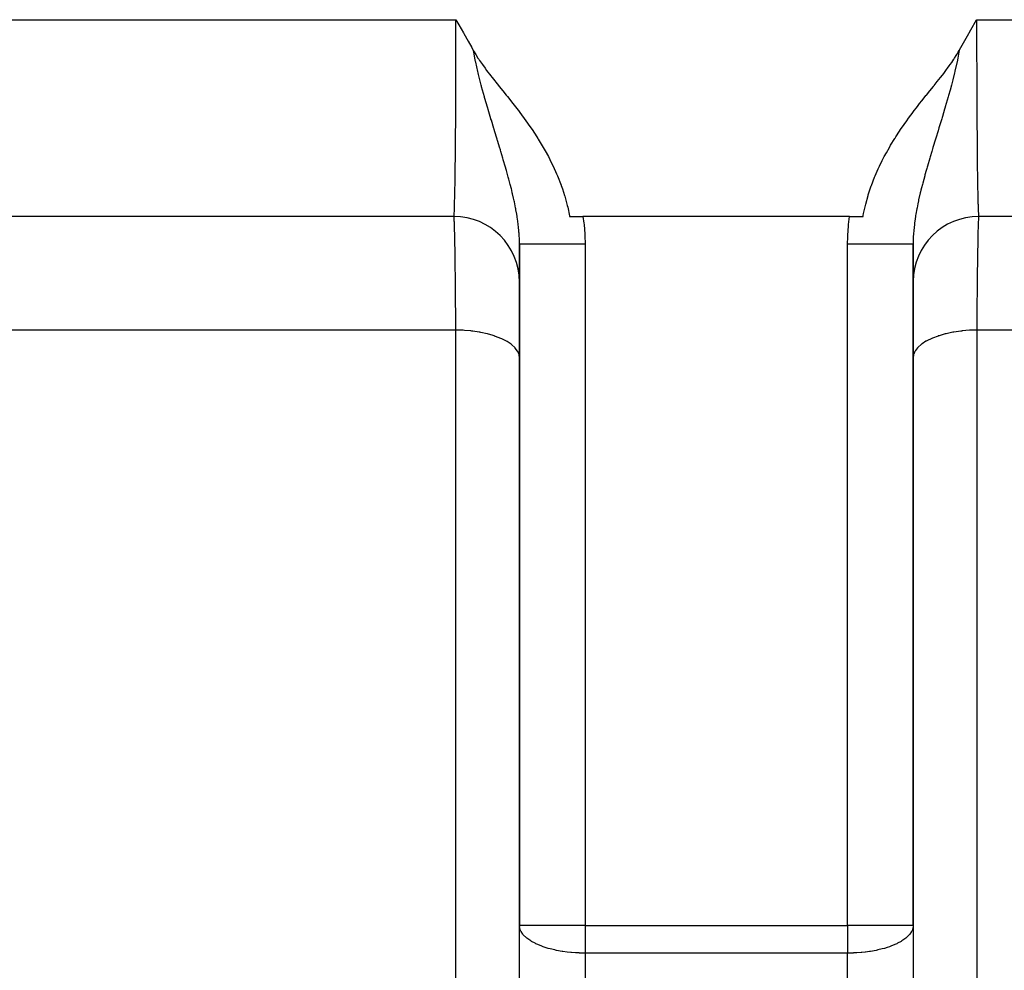
# Model space of a CAD drawing. Extents: x 24 to 1914, y -1070 to 580.
# Drawn here: x 666 to 741, y -1011 to -939 of the extents above; entities that cross this region are included whole.
import ezdxf

# ---------------------------------------------------------------- set-up
doc = ezdxf.new("R2010")
doc.units = 0
doc.linetypes.add('DASHED', pattern=[11.05, 8.7, -2.35])
doc.layers.get('0').update_dxf_attribs({"linetype": 'CONTINUOUS'})
doc.layers.add('NEVIDI', color=4, linetype='DASHED')

msp = doc.modelspace()

# ---------------------------------------------------------------- linework, layer by layer
at = {"color": 2}
for p, q in [((699.163934, -938.748415), (699.383351, -939.130726)), ((699.383351, -939.130726), (699.731416, -939.740489)), ((738.386263, -939.533742), (738.836066, -938.748415)), ((699.731416, -939.740489), (699.74448, -939.763488)), ((699.74448, -939.763488), (699.760945, -939.792488)), ((699.760945, -939.792488), (700.102652, -940.398428)), ((737.629833, -940.879638), (738.239063, -939.792488)), ((738.239063, -939.792488), (738.268592, -939.74049)), ((738.268592, -939.74049), (738.386263, -939.533742)), ((700.102652, -940.398428), (700.370168, -940.879637)), ((700.370168, -940.879637), (700.456796, -941.037063)), ((700.456796, -941.037063), (700.487253, -941.092619)), ((700.487253, -941.092619), (700.551205, -941.207098)), ((700.551205, -941.207098), (700.665446, -941.402193)), ((700.665446, -941.402193), (700.839782, -941.680702)), ((737.160213, -941.680708), (737.283559, -941.485833)), ((737.283559, -941.485833), (737.334555, -941.402191)), ((737.334555, -941.402191), (737.434914, -941.231423)), ((737.434914, -941.231423), (737.512747, -941.092619)), ((737.512747, -941.092619), (737.629833, -940.879638)), ((700.839782, -941.680702), (700.898115, -941.769686)), ((700.898115, -941.769686), (700.951248, -941.849208)), ((700.951248, -941.849208), (701.171627, -942.166375)), ((701.171627, -942.166375), (701.379953, -942.452217)), ((736.620048, -942.452215), (736.75346, -942.270459)), ((736.75346, -942.270459), (736.828365, -942.166385)), ((736.828365, -942.166385), (736.944049, -942.002189)), ((736.944049, -942.002189), (737.101881, -941.76969)), ((737.101881, -941.76969), (737.120429, -941.741595)), ((737.120429, -941.741595), (737.160213, -941.680708)), ((701.379953, -942.452217), (701.499326, -942.61154)), ((701.499326, -942.61154), (701.813236, -943.019255)), ((701.813236, -943.019255), (701.901999, -943.132328)), ((736.098001, -943.132326), (736.326492, -942.839499)), ((736.326492, -942.839499), (736.500669, -942.611546)), ((736.500669, -942.611546), (736.547912, -942.548828)), ((736.547912, -942.548828), (736.620048, -942.452215)), ((701.901999, -943.132328), (701.922752, -943.158662)), ((701.922752, -943.158662), (702.411929, -943.772404)), ((702.411929, -943.772404), (702.460759, -943.833237)), ((702.460759, -943.833237), (702.742879, -944.184471)), ((735.275231, -944.161908), (735.53923, -943.833251)), ((735.53923, -943.833251), (735.562627, -943.804108)), ((735.562627, -943.804108), (735.588073, -943.772403)), ((735.588073, -943.772403), (735.833889, -943.465293)), ((735.833889, -943.465293), (736.077247, -943.158662)), ((736.077247, -943.158662), (736.088579, -943.144287)), ((736.088579, -943.144287), (736.098001, -943.132326)), ((702.742879, -944.184471), (702.989852, -944.493002)), ((702.989852, -944.493002), (703.080945, -944.607319)), ((734.919055, -944.607323), (734.973191, -944.539344)), ((734.973191, -944.539344), (735.010143, -944.49301)), ((735.010143, -944.49301), (735.275231, -944.161908)), ((703.080945, -944.607319), (703.506756, -945.147259)), ((703.506756, -945.147259), (703.996175, -945.785296)), ((734.330819, -945.356507), (734.493239, -945.147268)), ((734.493239, -945.147268), (734.657771, -944.937365)), ((734.657771, -944.937365), (734.919055, -944.607323)), ((703.996175, -945.785296), (704.008579, -945.801786)), ((704.008579, -945.801786), (704.018834, -945.815434)), ((704.018834, -945.815434), (704.492565, -946.460673)), ((733.653659, -946.258201), (733.991426, -945.801785)), ((733.991426, -945.801785), (733.995291, -945.796644)), ((733.995291, -945.796644), (734.003823, -945.785303)), ((734.003823, -945.785303), (734.330819, -945.356507)), ((704.492565, -946.460673), (704.799388, -946.896952)), ((733.043749, -947.126842), (733.308601, -946.741498)), ((733.308601, -946.741498), (733.507437, -946.460673)), ((733.507437, -946.460673), (733.653659, -946.258201)), ((704.799388, -946.896952), (704.956288, -947.126898)), ((704.956288, -947.126898), (705.311576, -947.668042)), ((732.688414, -947.668058), (732.963299, -947.246771)), ((732.963299, -947.246771), (733.043749, -947.126842)), ((705.311576, -947.668042), (705.39707, -947.803025)), ((705.39707, -947.803025), (705.42783, -947.852087)), ((705.42783, -947.852087), (705.812874, -948.491035)), ((732.187114, -948.49106), (732.284677, -948.3245)), ((732.284677, -948.3245), (732.602936, -947.803016)), ((732.602936, -947.803016), (732.620959, -947.774392)), ((732.620959, -947.774392), (732.688414, -947.668058)), ((705.812874, -948.491035), (705.962421, -948.753281)), ((705.962421, -948.753281), (706.20158, -949.192453)), ((731.798428, -949.192453), (731.957623, -948.897243)), ((731.957623, -948.897243), (732.187114, -948.49106)), ((706.20158, -949.192453), (706.425072, -949.628919)), ((706.425072, -949.628919), (706.56095, -949.908975)), ((731.439051, -949.90899), (731.643316, -949.492387)), ((731.643316, -949.492387), (731.798428, -949.192453)), ((706.56095, -949.908975), (706.826372, -950.495539)), ((706.826372, -950.495539), (706.888971, -950.64292)), ((731.111031, -950.64293), (731.344598, -950.11124)), ((731.344598, -950.11124), (731.439051, -949.90899)), ((706.888971, -950.64292), (707.168627, -951.356789)), ((730.818839, -951.391363), (731.064804, -950.754348)), ((731.064804, -950.754348), (731.111031, -950.64293)), ((707.168627, -951.356789), (707.181169, -951.391362)), ((707.181169, -951.391362), (707.273759, -951.655015)), ((707.273759, -951.655015), (707.433086, -952.150284)), ((730.581579, -952.102125), (730.726217, -951.655112)), ((730.726217, -951.655112), (730.809017, -951.418619)), ((730.809017, -951.418619), (730.818839, -951.391363)), ((707.433086, -952.150284), (707.450819, -952.209372)), ((707.450819, -952.209372), (707.64205, -952.917404)), ((730.357956, -952.917408), (730.386275, -952.802642)), ((730.386275, -952.802642), (730.566924, -952.150284)), ((730.566924, -952.150284), (730.581579, -952.102125)), ((707.64205, -952.917404), (707.674301, -953.053595)), ((707.674301, -953.053595), (707.805463, -953.690758)), ((730.194554, -953.69067), (730.226882, -953.517925)), ((730.226882, -953.517925), (730.357956, -952.917408)), ((699, -953.748415), (605.279299, -953.748415)), ((707.805463, -953.690758), (707.815711, -953.748415)), ((707.815711, -953.748415), (708.83929, -953.748415)), ((719, -953.748415), (708.83929, -953.748415)), ((729.16071, -953.748415), (719, -953.748415)), ((729.16071, -953.748415), (730.184289, -953.748415)), ((730.184289, -953.748415), (730.194554, -953.69067)), ((832.720701, -953.748415), (739, -953.748415)), ((704, -1007.802259), (704, -955.872203)), ((704, -955.872211), (704, -1007.802259)), ((734, -1007.802259), (734, -955.872203)), ((734, -955.872203), (734, -1007.802259)), ((704, -1043.910732), (704, -1007.802259)), ((704.004053, -1007.802259), (704, -1007.802259)), ((704.004947, -1007.896232), (704, -1007.802259)), ((734, -1007.802259), (733.995942, -1007.879351)), ((734, -1007.802259), (733.995947, -1007.802259)), ((734, -1007.802259), (734, -1043.910732))]:
    msp.add_line(p, q, dxfattribs=at)
for centre, start, end in [((699, -958.748415), 0, 89.999998), ((739, -958.748415), 90.000003, 179.617422), ((709, -1007.802259), 180, 181.077791)]:
    msp.add_arc(centre, 5, start, end, dxfattribs=at)
at = {"layer": 'NEVIDI', "color": 7, "linetype": 'CONTINUOUS'}
for p, q in [((602.388095, -938.748415), (699.163934, -938.748415)), ((699.163681, -939.605992), (699.163934, -938.748415)), ((738.836066, -938.748415), (835.611905, -938.748415)), ((738.836066, -938.748415), (738.836441, -939.788615)), ((699.162513, -940.756211), (699.163559, -939.788615)), ((699.163559, -939.788615), (699.163681, -939.605992)), ((738.836441, -939.788615), (738.836586, -939.971257)), ((738.836586, -939.971257), (738.837487, -940.756211)), ((699.162113, -941.017878), (699.162513, -940.756211)), ((738.837487, -940.756211), (738.838195, -941.199911)), ((699.159104, -942.420297), (699.161805, -941.199911)), ((699.161805, -941.199911), (699.162113, -941.017878)), ((700.512727, -941.237316), (700.487246, -941.092623)), ((700.623098, -941.807174), (700.512727, -941.237316)), ((737.487271, -941.23733), (737.40403, -941.674118)), ((737.512754, -941.092623), (737.487271, -941.23733)), ((738.838195, -941.199911), (738.838527, -941.381915)), ((738.838527, -941.381915), (738.841387, -942.599212)), ((700.650713, -941.938937), (700.623098, -941.807174)), ((700.66376, -942.000044), (700.650713, -941.938937)), ((700.820161, -942.686754), (700.66376, -942.000044)), ((737.369466, -941.842999), (737.181388, -942.680277)), ((737.37692, -941.807086), (737.369466, -941.842999)), ((737.40403, -941.674118), (737.37692, -941.807086)), ((699.154721, -943.782489), (699.158245, -942.727873)), ((699.158245, -942.727873), (699.158613, -942.599226)), ((699.158613, -942.599226), (699.159104, -942.420297)), ((700.848641, -942.804885), (700.820161, -942.686754)), ((700.878932, -942.928762), (700.848641, -942.804885)), ((700.880166, -942.933771), (700.878932, -942.928762)), ((700.982662, -943.340799), (700.880166, -942.933771)), ((737.151353, -942.80491), (737.017338, -943.3408)), ((737.179842, -942.686737), (737.151353, -942.80491)), ((737.181388, -942.680277), (737.179842, -942.686737)), ((738.841387, -942.599212), (738.841755, -942.727873)), ((738.841755, -942.727873), (738.8419, -942.777375)), ((738.8419, -942.777375), (738.845943, -943.954861)), ((699.154057, -943.954861), (699.154721, -943.782489)), ((701.088592, -943.745504), (700.982662, -943.340799)), ((701.109161, -943.82251), (701.088592, -943.745504)), ((701.120183, -943.863577), (701.109161, -943.82251)), ((736.911381, -943.745606), (736.807505, -944.129944)), ((736.942821, -943.626965), (736.911381, -943.745606)), ((737.017338, -943.3408), (736.942821, -943.626965)), ((699.151213, -944.627913), (699.154057, -943.954861)), ((701.192495, -944.129944), (701.120183, -943.863577)), ((701.33463, -944.640265), (701.192495, -944.129944)), ((736.697283, -944.527006), (736.665357, -944.64031)), ((736.807505, -944.129944), (736.697283, -944.527006)), ((738.845943, -943.954861), (738.846629, -944.126164)), ((738.846629, -944.126164), (738.848787, -944.627913)), ((699.141941, -946.353843), (699.148167, -945.25954)), ((699.148167, -945.25954), (699.149002, -945.094062)), ((699.149002, -945.094062), (699.151213, -944.627913)), ((701.345631, -944.679147), (701.33463, -944.640265)), ((701.36652, -944.752766), (701.345631, -944.679147)), ((701.561212, -945.42699), (701.36652, -944.752766)), ((736.665357, -944.64031), (736.450261, -945.38778)), ((738.848787, -944.627913), (738.851833, -945.259538)), ((738.851833, -945.259538), (738.852692, -945.424422)), ((701.58154, -945.49632), (701.561212, -945.42699)), ((701.586097, -945.511835), (701.58154, -945.49632)), ((701.605133, -945.576567), (701.586097, -945.511835)), ((701.613396, -945.604616), (701.605133, -945.576567)), ((701.82594, -946.317709), (701.613396, -945.604616)), ((736.394867, -945.576567), (736.23196, -946.124914)), ((736.418416, -945.496468), (736.394867, -945.576567)), ((736.438788, -945.42699), (736.418416, -945.496468)), ((736.450261, -945.38778), (736.438788, -945.42699)), ((738.852692, -945.424422), (738.858491, -946.422137)), ((699.133572, -947.551348), (699.140928, -946.512963)), ((699.140928, -946.512963), (699.141509, -946.422137)), ((699.141509, -946.422137), (699.141941, -946.353843)), ((701.828442, -946.326019), (701.82594, -946.317709)), ((701.857221, -946.421486), (701.828442, -946.326019)), ((702.047319, -947.048242), (701.857221, -946.421486)), ((736.174085, -946.317627), (735.965497, -947.006103)), ((736.20542, -946.213407), (736.174085, -946.317627)), ((736.23196, -946.124914), (736.20542, -946.213407)), ((738.858491, -946.422137), (738.859072, -946.512963)), ((738.859072, -946.512963), (738.860107, -946.671089)), ((738.860107, -946.671089), (738.867591, -947.699379)), ((699.132409, -947.699379), (699.133572, -947.551348)), ((702.06505, -947.106527), (702.047319, -947.048242)), ((702.070675, -947.125015), (702.06505, -947.106527)), ((702.095445, -947.206403), (702.070675, -947.125015)), ((702.097117, -947.211893), (702.095445, -947.206403)), ((702.296975, -947.866821), (702.097117, -947.211893)), ((735.902883, -947.211893), (735.73255, -947.770242)), ((735.934964, -947.106481), (735.902883, -947.211893)), ((735.952681, -947.048242), (735.934964, -947.106481)), ((735.965497, -947.006103), (735.952681, -947.048242)), ((699.12407, -948.659625), (699.12929, -948.078252)), ((699.12929, -948.078252), (699.132409, -947.699379)), ((702.310278, -947.910333), (702.296975, -947.866821)), ((702.32632, -947.962811), (702.310278, -947.910333)), ((702.507084, -948.555756), (702.32632, -947.962811)), ((735.703024, -947.866821), (735.508225, -948.505342)), ((735.73255, -947.770242), (735.703024, -947.866821)), ((738.867591, -947.699379), (738.868773, -947.845981)), ((738.868773, -947.845981), (738.87071, -948.078252)), ((738.87071, -948.078252), (738.87724, -948.796241)), ((699.114717, -949.566449), (699.12276, -948.796241)), ((699.12276, -948.796241), (699.12407, -948.659625)), ((702.52014, -948.598788), (702.507084, -948.555756)), ((702.544489, -948.679139), (702.52014, -948.598788)), ((702.548297, -948.69172), (702.544489, -948.679139)), ((702.581517, -948.80161), (702.548297, -948.69172)), ((702.732977, -949.306807), (702.581517, -948.80161)), ((735.418483, -948.801609), (735.293974, -949.216336)), ((735.479864, -948.598772), (735.418483, -948.801609)), ((735.492915, -948.555756), (735.479864, -948.598772)), ((735.508225, -948.505342), (735.492915, -948.555756)), ((738.87724, -948.796241), (738.878569, -948.931445)), ((738.878569, -948.931445), (738.885283, -949.566449)), ((699.101678, -950.607189), (699.111988, -949.803764)), ((699.111988, -949.803764), (699.113443, -949.678661)), ((699.113443, -949.678661), (699.114717, -949.566449)), ((702.759798, -949.397124), (702.732977, -949.306807)), ((702.770902, -949.434602), (702.759798, -949.397124)), ((702.934156, -949.992556), (702.770902, -949.434602)), ((735.266988, -949.306924), (735.09129, -949.904621)), ((735.293974, -949.216336), (735.266988, -949.306924)), ((738.885283, -949.566449), (738.888012, -949.803764)), ((738.888012, -949.803764), (738.889483, -949.927168)), ((702.959401, -950.080205), (702.934156, -949.992556)), ((702.966824, -950.106058), (702.959401, -950.080205)), ((702.987842, -950.179474), (702.966824, -950.106058)), ((703.005963, -950.24303), (702.987842, -950.179474)), ((703.122543, -950.658492), (703.005963, -950.24303)), ((734.901191, -950.572901), (734.877458, -950.658487)), ((734.994037, -950.243029), (734.901191, -950.572901)), ((735.033175, -950.106058), (734.994037, -950.243029)), ((735.065813, -949.992659), (735.033175, -950.106058)), ((735.09129, -949.904621), (735.065813, -949.992659)), ((738.889483, -949.927168), (738.899915, -950.719429)), ((699.088998, -951.425044), (699.098031, -950.859952)), ((699.098031, -950.859952), (699.100085, -950.719429)), ((699.100085, -950.719429), (699.101678, -950.607189)), ((703.146022, -950.743734), (703.122543, -950.658492)), ((703.192691, -950.914997), (703.146022, -950.743734)), ((703.297101, -951.308357), (703.192691, -950.914997)), ((703.318625, -951.391473), (703.297101, -951.308357)), ((734.702926, -951.308252), (734.637204, -951.564557)), ((734.72472, -951.224849), (734.702926, -951.308252)), ((734.801269, -950.937349), (734.72472, -951.224849)), ((734.877458, -950.658487), (734.801269, -950.937349)), ((738.899915, -950.719429), (738.901522, -950.829814)), ((738.901522, -950.829814), (738.901969, -950.859952)), ((738.901969, -950.859952), (738.912698, -951.52212)), ((699.075531, -952.125255), (699.079493, -951.935473)), ((699.079493, -951.935473), (699.087302, -951.52212)), ((699.087302, -951.52212), (699.088998, -951.425044)), ((703.362796, -951.564558), (703.318625, -951.391473)), ((703.382763, -951.644001), (703.362796, -951.564558)), ((703.409343, -951.751009), (703.382763, -951.644001)), ((703.45633, -951.944037), (703.409343, -951.751009)), ((703.475734, -952.025327), (703.45633, -951.944037)), ((703.554616, -952.366913), (703.475734, -952.025327)), ((734.543669, -951.944036), (734.419121, -952.485212)), ((734.563362, -951.862504), (734.543669, -951.944036)), ((734.590656, -951.75101), (734.563362, -951.862504)), ((734.637204, -951.564557), (734.590656, -951.75101)), ((738.912698, -951.52212), (738.914406, -951.617193)), ((738.914406, -951.617193), (738.920507, -951.935473)), ((738.920507, -951.935473), (738.926264, -952.207045)), ((699.046284, -953.167392), (699.059372, -952.774219)), ((699.059372, -952.774219), (699.059387, -952.773687)), ((699.059387, -952.773687), (699.061275, -952.707573)), ((699.061275, -952.707573), (699.073736, -952.207045)), ((699.073736, -952.207045), (699.075531, -952.125255)), ((703.598167, -952.564534), (703.554616, -952.366913)), ((703.615141, -952.64364), (703.598167, -952.564534)), ((703.645324, -952.787619), (703.615141, -952.64364)), ((703.704727, -953.085531), (703.645324, -952.787619)), ((734.354676, -952.787619), (734.294046, -953.091917)), ((734.401846, -952.564473), (734.354676, -952.787619)), ((734.419121, -952.485212), (734.401846, -952.564473)), ((738.926264, -952.207045), (738.928074, -952.286966)), ((738.928074, -952.286966), (738.940613, -952.773687)), ((738.940613, -952.773687), (738.940628, -952.774219)), ((738.940628, -952.774219), (738.942542, -952.838732)), ((738.942542, -952.838732), (738.955679, -953.21695)), ((699.015855, -953.682222), (699.028907, -953.526074)), ((699.028907, -953.526074), (699.030917, -953.493589)), ((699.030917, -953.493589), (699.038057, -953.359422)), ((699.038057, -953.359422), (699.044321, -953.21695)), ((699.044321, -953.21695), (699.046284, -953.167392)), ((703.720625, -953.169094), (703.704727, -953.085531)), ((703.734995, -953.246233), (703.720625, -953.169094)), ((703.792097, -953.570955), (703.734995, -953.246233)), ((703.82236, -953.758021), (703.792097, -953.570955)), ((734.207903, -953.570955), (734.189589, -953.682671)), ((734.279362, -953.169158), (734.207903, -953.570955)), ((734.294046, -953.091917), (734.279362, -953.169158)), ((738.955679, -953.21695), (738.95765, -953.264327)), ((738.95765, -953.264327), (738.961943, -953.359422)), ((738.961943, -953.359422), (738.971093, -953.526074)), ((738.971093, -953.526074), (738.973109, -953.556351)), ((738.973109, -953.556351), (738.984145, -953.682222)), ((699, -953.748415), (699.013142, -953.703019)), ((699.010665, -953.780514), (699.000005, -953.748415)), ((699.012543, -953.79281), (699.010665, -953.780514)), ((699.014987, -953.811805), (699.012543, -953.79281)), ((699.013142, -953.703019), (699.0152, -953.687608)), ((699.018956, -953.849864), (699.014987, -953.811805)), ((699.0152, -953.687608), (699.015855, -953.682222)), ((699.02511, -953.926664), (699.018956, -953.849864)), ((699.026962, -953.95404), (699.02511, -953.926664)), ((699.035759, -954.111364), (699.026962, -953.95404)), ((699.039371, -954.189193), (699.035759, -954.111364)), ((699.03972, -954.197133), (699.039371, -954.189193)), ((699.041202, -954.231637), (699.03972, -954.197133)), ((699.053468, -954.56956), (699.041202, -954.231637)), ((703.828651, -953.798545), (703.82236, -953.758021)), ((703.833925, -953.833012), (703.828651, -953.798545)), ((703.848038, -953.927619), (703.833925, -953.833012)), ((703.902226, -954.333006), (703.848038, -953.927619)), ((703.910896, -954.406382), (703.902226, -954.333006)), ((708.839289, -953.748411), (708.90746, -954.265381)), ((708.90746, -954.265381), (708.918415, -954.364333)), ((729.081585, -954.364333), (729.16071, -953.748414)), ((734.097774, -954.333006), (734.094511, -954.360268)), ((734.106847, -954.259269), (734.097774, -954.333006)), ((734.151962, -953.927619), (734.106847, -954.259269)), ((734.177633, -953.758063), (734.151962, -953.927619)), ((734.189589, -953.682671), (734.177633, -953.758063)), ((738.956305, -954.292424), (738.944738, -954.627303)), ((738.956959, -954.276017), (738.956305, -954.292424)), ((738.958784, -954.231669), (738.956959, -954.276017)), ((738.960268, -954.197133), (738.958784, -954.231669)), ((738.97119, -953.983362), (738.960268, -954.197133)), ((738.97304, -953.954045), (738.97119, -953.983362)), ((738.977062, -953.8971), (738.97304, -953.954045)), ((738.981045, -953.849864), (738.977062, -953.8971)), ((738.985587, -953.80704), (738.981045, -953.849864)), ((738.984145, -953.682222), (738.986858, -953.703019)), ((738.987457, -953.79281), (738.985587, -953.80704)), ((738.986858, -953.703019), (738.988917, -953.716171)), ((738.998094, -953.749444), (738.987457, -953.79281)), ((738.988917, -953.716171), (739, -953.748415)), ((699.055272, -954.627343), (699.053468, -954.56956)), ((699.05603, -954.652247), (699.055272, -954.627343)), ((699.059906, -954.78564), (699.05603, -954.652247)), ((699.067181, -955.063509), (699.059906, -954.78564)), ((699.068909, -955.13504), (699.067181, -955.063509)), ((703.921951, -954.50478), (703.910896, -954.406382)), ((703.959178, -954.896097), (703.921951, -954.50478)), ((703.964812, -954.968151), (703.959178, -954.896097)), ((703.966871, -954.995812), (703.964812, -954.968151)), ((703.980494, -955.204469), (703.966871, -954.995812)), ((708.918415, -954.364333), (708.979035, -955.110977)), ((729.015838, -955.21094), (729.071312, -954.463243)), ((729.071312, -954.463243), (729.081585, -954.364333)), ((734.033129, -954.995811), (734.010795, -955.378424)), ((734.040815, -954.896178), (734.033129, -954.995811)), ((734.046859, -954.823859), (734.040815, -954.896178)), ((734.094511, -954.360268), (734.046859, -954.823859)), ((738.936229, -954.928683), (738.931093, -955.13504)), ((738.940094, -954.78564), (738.936229, -954.928683)), ((738.942942, -954.686835), (738.940094, -954.78564)), ((738.944738, -954.627303), (738.942942, -954.686835)), ((699.075448, -955.42561), (699.068909, -955.13504)), ((699.079172, -955.605719), (699.075448, -955.42561)), ((699.080296, -955.662234), (699.079172, -955.605719)), ((699.081945, -955.747026), (699.080296, -955.662234)), ((699.092808, -956.36421), (699.081945, -955.747026)), ((703.992051, -955.449536), (703.980494, -955.204469)), ((703.994468, -955.52047), (703.992051, -955.449536)), ((703.997911, -955.657107), (703.994468, -955.52047)), ((704, -955.872203), (703.997911, -955.657107)), ((708.979035, -955.110977), (708.984162, -955.21094)), ((708.984162, -955.21094), (709, -955.872206)), ((729, -955.872203), (729.011419, -955.311024)), ((729.011419, -955.311024), (729.015838, -955.21094)), ((734.002089, -955.657107), (734, -955.872203)), ((734.007948, -955.449548), (734.002089, -955.657107)), ((734.010795, -955.378424), (734.007948, -955.449548)), ((738.916415, -955.833615), (738.90562, -956.462455)), ((738.917136, -955.795291), (738.916415, -955.833615)), ((738.918055, -955.747037), (738.917136, -955.795291)), ((738.920828, -955.605719), (738.918055, -955.747037)), ((738.929377, -955.208185), (738.920828, -955.605719)), ((738.931093, -955.13504), (738.929377, -955.208185)), ((699.093688, -956.418887), (699.092808, -956.36421)), ((699.09438, -956.462455), (699.093688, -956.418887)), ((699.097181, -956.643553), (699.09438, -956.462455)), ((704.018552, -955.872212), (704, -955.872211)), ((704.03384, -955.872213), (704.018552, -955.872212)), ((704.039775, -955.872213), (704.03384, -955.872213)), ((704.120254, -955.872212), (704.039775, -955.872213)), ((704.155466, -955.872212), (704.120254, -955.872212)), ((704.158446, -955.872212), (704.155466, -955.872212)), ((704.309097, -955.87221), (704.158446, -955.872212)), ((704.354085, -955.872209), (704.309097, -955.87221)), ((704.363474, -955.872209), (704.354085, -955.872209)), ((704.581493, -955.872207), (704.363474, -955.872209)), ((704.623659, -955.872206), (704.581493, -955.872207)), ((704.654302, -955.872206), (704.623659, -955.872206)), ((704.93268, -955.872204), (704.654302, -955.872206)), ((704.962857, -955.872204), (704.93268, -955.872204)), ((705.022523, -955.872204), (704.962857, -955.872204)), ((705.356452, -955.872204), (705.022523, -955.872204)), ((705.366223, -955.872204), (705.356452, -955.872204)), ((705.461655, -955.872204), (705.366223, -955.872204)), ((705.827424, -955.872204), (705.461655, -955.872204)), ((705.845237, -955.872204), (705.827424, -955.872204)), ((705.963907, -955.872204), (705.845237, -955.872204)), ((706.338992, -955.872205), (705.963907, -955.872204)), ((706.390412, -955.872204), (706.338992, -955.872205)), ((706.520496, -955.872204), (706.390412, -955.872204)), ((706.893076, -955.872204), (706.520496, -955.872204)), ((706.98189, -955.872204), (706.893076, -955.872204)), ((707.121098, -955.872204), (706.98189, -955.872204)), ((707.480463, -955.872203), (707.121098, -955.872204)), ((707.609369, -955.872203), (707.480463, -955.872203)), ((707.755234, -955.872203), (707.609369, -955.872203)), ((708.09203, -955.872203), (707.755234, -955.872203)), ((708.261905, -955.872203), (708.09203, -955.872203)), ((708.411772, -955.872204), (708.261905, -955.872203)), ((708.718285, -955.872205), (708.411772, -955.872204)), ((708.927374, -955.872206), (708.718285, -955.872205)), ((709, -955.872206), (708.927374, -955.872206)), ((709, -955.872203), (709, -1007.802259)), ((729.281772, -955.872203), (729, -955.872203)), ((729, -1007.802259), (729, -955.872203)), ((729.438065, -955.872203), (729.281772, -955.872203)), ((729.588228, -955.872203), (729.438065, -955.872203)), ((729.907922, -955.872203), (729.588228, -955.872203)), ((730.097712, -955.872203), (729.907922, -955.872203)), ((730.244766, -955.872203), (730.097712, -955.872203)), ((730.519527, -955.872203), (730.244766, -955.872203)), ((730.737863, -955.872203), (730.519527, -955.872203)), ((730.878903, -955.872203), (730.737863, -955.872203)), ((731.107005, -955.872203), (730.878903, -955.872203)), ((731.347074, -955.872203), (731.107005, -955.872203)), ((731.479505, -955.872203), (731.347074, -955.872203)), ((731.661007, -955.872203), (731.479505, -955.872203)), ((731.914525, -955.872203), (731.661007, -955.872203)), ((732.036094, -955.872203), (731.914525, -955.872203)), ((732.172641, -955.872203), (732.036094, -955.872203)), ((732.429922, -955.872203), (732.172641, -955.872203)), ((732.538346, -955.872203), (732.429922, -955.872203)), ((732.633797, -955.872203), (732.538346, -955.872203)), ((732.884059, -955.872203), (732.633797, -955.872203)), ((732.977478, -955.872203), (732.884059, -955.872203)), ((733.037127, -955.872202), (732.977478, -955.872203)), ((733.268938, -955.872202), (733.037127, -955.872202)), ((733.345699, -955.872202), (733.268938, -955.872202)), ((733.376387, -955.872202), (733.345699, -955.872202)), ((733.577827, -955.872201), (733.376387, -955.872202)), ((733.636527, -955.872201), (733.577827, -955.872201)), ((733.645917, -955.872201), (733.636527, -955.872201)), ((733.804903, -955.8722), (733.645917, -955.872201)), ((733.841554, -955.8722), (733.804903, -955.8722)), ((733.844535, -955.8722), (733.841554, -955.8722)), ((733.946335, -955.872198), (733.844535, -955.8722)), ((733.960225, -955.872198), (733.946335, -955.872198)), ((733.966161, -955.872198), (733.960225, -955.872198)), ((733.99958, -955.872197), (733.966161, -955.872198)), ((734, -955.872196), (733.99958, -955.872197)), ((738.904059, -956.562393), (738.902819, -956.643553)), ((738.90562, -956.462455), (738.904059, -956.562393)), ((699.104707, -957.170796), (699.097181, -956.643553)), ((699.106188, -957.282046), (699.104707, -957.170796)), ((699.110432, -957.615771), (699.106188, -957.282046)), ((738.893813, -957.282045), (738.892346, -957.394824)), ((738.899371, -956.877519), (738.893813, -957.282045)), ((738.902819, -956.643553), (738.899371, -956.877519)), ((699.113623, -957.882175), (699.110432, -957.615771)), ((699.115746, -958.067137), (699.113623, -957.882175)), ((699.117101, -958.188695), (699.115746, -958.067137)), ((738.886376, -957.882175), (738.883246, -958.157252)), ((738.892346, -957.394824), (738.886376, -957.882175)), ((699.125385, -958.99668), (699.117101, -958.188695)), ((738.881561, -958.311435), (738.872947, -959.174463)), ((738.882899, -958.188658), (738.881561, -958.311435)), ((738.883246, -958.157252), (738.882899, -958.188658)), ((699.125823, -959.042814), (699.125385, -958.99668)), ((699.127053, -959.174467), (699.125823, -959.042814)), ((699.128209, -959.300916), (699.127053, -959.174467)), ((699.134931, -960.097021), (699.128209, -959.300916)), ((738.871733, -959.307401), (738.869047, -959.612942)), ((738.871791, -959.300916), (738.871733, -959.307401)), ((738.872947, -959.174463), (738.871791, -959.300916)), ((699.136038, -960.23922), (699.134931, -960.097021)), ((699.138286, -960.539141), (699.136038, -960.23922)), ((738.863962, -960.23922), (738.862872, -960.382691)), ((738.869047, -959.612942), (738.863962, -960.23922)), ((699.140678, -960.876228), (699.138286, -960.539141)), ((699.143041, -961.229938), (699.140678, -960.876228)), ((738.859323, -960.876228), (738.857023, -961.220137)), ((738.862872, -960.382691), (738.859323, -960.876228)), ((699.144006, -961.380971), (699.143041, -961.229938)), ((699.148899, -962.217727), (699.144006, -961.380971)), ((738.855049, -961.533), (738.850073, -962.411994)), ((738.855994, -961.380961), (738.855049, -961.533)), ((738.857023, -961.220137), (738.855994, -961.380961)), ((672.597998, -962.424717), (659.889736, -962.434503)), ((673.961083, -962.423809), (672.597998, -962.424717)), ((679.281442, -962.420533), (673.961083, -962.423809)), ((679.964991, -962.420142), (679.281442, -962.420533)), ((686.661151, -962.416684), (679.964991, -962.420142)), ((688.023151, -962.416061), (686.661151, -962.416684)), ((699.149929, -962.411992), (688.023151, -962.416061)), ((699.149929, -962.411992), (699.148899, -962.217727)), ((699.149934, -1040.247153), (699.149934, -962.411989)), ((699.157055, -962.412084), (699.149934, -962.411991)), ((699.644747, -962.428691), (699.157055, -962.412084)), ((699.718831, -962.433), (699.644747, -962.428691)), ((699.809488, -962.438924), (699.718831, -962.433)), ((700.302361, -962.483986), (699.809488, -962.438924)), ((700.360193, -962.490739), (700.302361, -962.483986)), ((700.44825, -962.501631), (700.360193, -962.490739)), ((700.936757, -962.576006), (700.44825, -962.501631)), ((700.977953, -962.583413), (700.936757, -962.576006)), ((701.061884, -962.599078), (700.977953, -962.583413)), ((701.53608, -962.703038), (701.061884, -962.599078)), ((737.022047, -962.583413), (736.517408, -962.689922)), ((737.063249, -962.576005), (737.022047, -962.583413)), ((737.106691, -962.568394), (737.063249, -962.576005)), ((737.639807, -962.490739), (737.106691, -962.568394)), ((737.697541, -962.483997), (737.639807, -962.490739)), ((737.728409, -962.480521), (737.697541, -962.483997)), ((738.281169, -962.433), (737.728409, -962.480521)), ((738.355264, -962.42869), (738.281169, -962.433)), ((738.372135, -962.427775), (738.355264, -962.42869)), ((738.850066, -962.411991), (738.372135, -962.427775)), ((738.850066, -962.411989), (738.850066, -1040.247153)), ((748.615291, -962.415499), (738.850073, -962.411994)), ((701.561887, -962.709501), (701.53608, -962.703038)), ((701.640265, -962.729677), (701.561887, -962.709501)), ((702.090002, -962.862874), (701.640265, -962.729677)), ((702.101588, -962.866735), (702.090002, -962.862874)), ((702.173059, -962.891079), (702.101588, -962.866735)), ((702.588152, -963.052525), (702.173059, -962.891079)), ((702.651496, -963.080623), (702.588152, -963.052525)), ((703.012979, -963.263634), (702.651496, -963.080623)), ((703.021765, -963.268645), (703.012979, -963.263634)), ((703.067063, -963.29498), (703.021765, -963.268645)), ((703.368676, -963.496334), (703.067063, -963.29498)), ((734.978236, -963.268644), (734.676693, -963.46262)), ((734.987021, -963.263634), (734.978236, -963.268644)), ((735.042454, -963.232713), (734.987021, -963.263634)), ((735.411848, -963.052525), (735.042454, -963.232713)), ((735.476405, -963.024924), (735.411848, -963.052525)), ((735.898412, -962.866735), (735.476405, -963.024924)), ((735.91, -962.862873), (735.898412, -962.866735)), ((735.970929, -962.842949), (735.91, -962.862873)), ((736.438113, -962.709501), (735.970929, -962.842949)), ((736.463947, -962.703032), (736.438113, -962.709501)), ((736.517408, -962.689922), (736.463947, -962.703032)), ((703.383202, -963.507441), (703.368676, -963.496334)), ((703.412603, -963.530417), (703.383202, -963.507441)), ((703.649381, -963.746785), (703.412603, -963.530417)), ((703.665665, -963.764412), (703.649381, -963.746785)), ((703.682364, -963.782991), (703.665665, -963.764412)), ((703.850044, -964.010523), (703.682364, -963.782991)), ((703.864257, -964.035114), (703.850044, -964.010523)), ((703.871553, -964.048258), (703.864257, -964.035114)), ((703.967372, -964.283184), (703.871553, -964.048258)), ((734.135719, -964.035156), (734.04392, -964.244712)), ((734.149956, -964.010524), (734.135719, -964.035156)), ((734.173077, -963.972999), (734.149956, -964.010524)), ((734.334337, -963.764409), (734.173077, -963.972999)), ((734.350619, -963.746785), (734.334337, -963.764409)), ((734.385153, -963.71086), (734.350619, -963.746785)), ((734.616813, -963.507429), (734.385153, -963.71086)), ((734.631324, -963.496334), (734.616813, -963.507429)), ((734.676693, -963.46262), (734.631324, -963.496334)), ((703.975343, -964.314613), (703.967372, -964.283184)), ((703.977001, -964.321767), (703.975343, -964.314613)), ((704, -964.524132), (703.977001, -964.321767)), ((734.024658, -964.31461), (734.000005, -964.521125)), ((734.032628, -964.283186), (734.024658, -964.31461)), ((734.04392, -964.244712), (734.032628, -964.283186)), ((709, -1007.802259), (704.004053, -1007.802259)), ((704.020823, -1007.994908), (704.004947, -1007.896232)), ((704.085733, -1008.19189), (704.020823, -1007.994908)), ((704.113012, -1008.248986), (704.085733, -1008.19189)), ((704.117795, -1008.258231), (704.113012, -1008.248986)), ((704.264893, -1008.480921), (704.117795, -1008.258231)), ((709, -1007.802259), (729, -1007.802259)), ((709, -1007.802259), (709, -1009.91535)), ((733.995947, -1007.802259), (729, -1007.802259)), ((729, -1007.802259), (729, -1009.91535)), ((733.882205, -1008.258231), (733.735107, -1008.480921)), ((733.886988, -1008.248986), (733.882205, -1008.258231)), ((733.914267, -1008.19189), (733.886988, -1008.248986)), ((733.979177, -1007.994908), (733.914267, -1008.19189)), ((733.995053, -1007.896232), (733.979177, -1007.994908)), ((704.292421, -1008.514305), (704.264893, -1008.480921)), ((704.541924, -1008.759054), (704.292421, -1008.514305)), ((704.569478, -1008.781646), (704.541924, -1008.759054)), ((704.862336, -1008.988585), (704.569478, -1008.781646)), ((704.916808, -1009.021829), (704.862336, -1008.988585)), ((705.185362, -1009.168339), (704.916808, -1009.021829)), ((733.083192, -1009.021829), (732.814638, -1009.168339)), ((733.137664, -1008.988585), (733.083192, -1009.021829)), ((733.430522, -1008.781646), (733.137664, -1008.988585)), ((733.458076, -1008.759054), (733.430522, -1008.781646)), ((733.707579, -1008.514305), (733.458076, -1008.759054)), ((733.735107, -1008.480921), (733.707579, -1008.514305)), ((705.248567, -1009.19925), (705.185362, -1009.168339)), ((705.39053, -1009.264526), (705.248567, -1009.19925)), ((705.69449, -1009.387703), (705.39053, -1009.264526)), ((705.804033, -1009.427323), (705.69449, -1009.387703)), ((705.971652, -1009.48368), (705.804033, -1009.427323)), ((706.192998, -1009.550936), (705.971652, -1009.48368)), ((706.351735, -1009.594613), (706.192998, -1009.550936)), ((706.689513, -1009.67621), (706.351735, -1009.594613)), ((706.736119, -1009.686342), (706.689513, -1009.67621)), ((706.826033, -1009.705161), (706.736119, -1009.686342)), ((707.246902, -1009.781207), (706.826033, -1009.705161)), ((707.315158, -1009.791768), (707.246902, -1009.781207)), ((707.625482, -1009.833937), (707.315158, -1009.791768)), ((707.647199, -1009.836538), (707.625482, -1009.833937)), ((707.921085, -1009.865569), (707.647199, -1009.836538)), ((707.968712, -1009.869914), (707.921085, -1009.865569)), ((730.078915, -1009.865569), (730.031288, -1009.869914)), ((730.352801, -1009.836538), (730.078915, -1009.865569)), ((730.374518, -1009.833937), (730.352801, -1009.836538)), ((730.684842, -1009.791768), (730.374518, -1009.833937)), ((730.753098, -1009.781207), (730.684842, -1009.791768)), ((731.173967, -1009.705161), (730.753098, -1009.781207)), ((731.263881, -1009.686342), (731.173967, -1009.705161)), ((731.310487, -1009.67621), (731.263881, -1009.686342)), ((731.648265, -1009.594613), (731.310487, -1009.67621)), ((731.807002, -1009.550936), (731.648265, -1009.594613)), ((732.028348, -1009.48368), (731.807002, -1009.550936)), ((732.195967, -1009.427323), (732.028348, -1009.48368)), ((732.30551, -1009.387703), (732.195967, -1009.427323)), ((732.60947, -1009.264526), (732.30551, -1009.387703)), ((732.751433, -1009.19925), (732.60947, -1009.264526)), ((732.814638, -1009.168339), (732.751433, -1009.19925)), ((708.281219, -1009.893402), (707.968712, -1009.869914)), ((708.544172, -1009.906551), (708.281219, -1009.893402)), ((708.566339, -1009.907387), (708.544172, -1009.906551)), ((708.826412, -1009.914076), (708.566339, -1009.907387)), ((709, -1009.91535), (708.826412, -1009.914076)), ((729, -1009.91535), (709, -1009.91535)), ((709, -1009.91535), (709, -1046.023823)), ((729.173588, -1009.914076), (729, -1009.91535)), ((729, -1046.023823), (729, -1009.91535)), ((729.433661, -1009.907387), (729.173588, -1009.914076)), ((729.455828, -1009.906551), (729.433661, -1009.907387)), ((729.718781, -1009.893402), (729.455828, -1009.906551)), ((730.031288, -1009.869914), (729.718781, -1009.893402))]:
    msp.add_line(p, q, dxfattribs=at)

doc.saveas('drawing.dxf')
